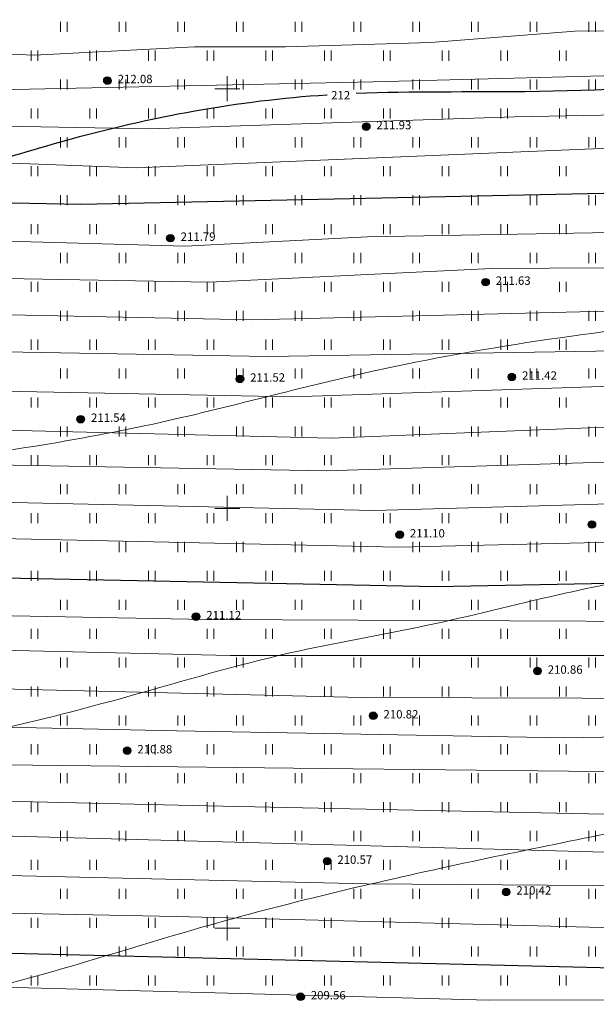
# Model space of a CAD drawing. Units: millimetres. Extents: x -1326 to 11684, y -2469 to 94.
# Drawn here: x 10863 to 10898, y -1831 to -1772 of the extents above; entities that cross this region are included whole.
import ezdxf

# ---------------------------------------------------------------- set-up
doc = ezdxf.new("R2010")
doc.units = ezdxf.units.MM
doc.linetypes.add('g5_366', pattern=[0.85, 0.1, -0.75])
for name, color, linetype, lineweight in [('01_рельеф', 35, 'Continuous', 20), ('02_Горизонтали', 30, 'Continuous', 18), ('03_сетка', 96, 'Continuous', 13), ('13_горизонтали проектные', 10, 'Continuous', 30)]:
    doc.layers.add(name, color=color, linetype=linetype, lineweight=lineweight)
doc.layers.add('08_Отметки высоты поверхности', color=7, linetype='Continuous')
doc.layers.add('11_Растительность', color=7, linetype='Continuous')
doc.styles.add('D-431', font='simplex.shx', dxfattribs={"width": 0.8, "oblique": 15, "height": 0.9})
doc.styles.add('СПДС', font='isocpeur.ttf')

# ---------------------------------------------------------------- blocks, each defined once
blk = doc.blocks.new('A$C4E966AD1')
at = {"layer": '03_сетка', "color": 96, "lineweight": 15, "ltscale": 100}
for p, q in [((225.75, 551.505), (225.75, 550.005)), ((225, 550.752), (226.5, 550.752)), ((225.75, 526.505), (225.75, 525.005)), ((225, 525.752), (226.5, 525.752)), ((225.75, 501.505), (225.75, 500.005)), ((225, 500.752), (226.5, 500.752))]:
    blk.add_line(p, q, dxfattribs=at)
blk = doc.blocks.new('g5_401')
at = {"color": 253, "lineweight": 20}
for points in [[(-0.2, 0), (-0.2, 0.6)], [(0.2, 0), (0.2, 0.6)]]:
    blk.add_lwpolyline(points, dxfattribs=at)
blk = doc.blocks.new('A$C1CFE5352')
at = {"layer": '11_Растительность', "color": 7, "linetype": 'Continuous', "lineweight": 20}
for p in [(239.436, 558.39), (242.936, 558.39), (246.436, 558.39), (249.936, 558.39), (253.436, 558.39), (256.936, 558.39), (260.436, 558.39), (263.936, 558.39), (267.436, 558.39), (270.936, 558.39), (237.686, 556.669), (241.186, 556.669), (244.686, 556.669), (248.186, 556.669), (251.686, 556.669), (255.186, 556.669), (258.686, 556.669), (262.186, 556.669), (265.686, 556.669), (269.186, 556.669), (239.436, 554.947), (242.936, 554.947), (246.436, 554.947), (249.936, 554.947), (253.436, 554.947), (256.936, 554.947), (260.436, 554.947), (263.936, 554.947), (267.436, 554.947), (270.936, 554.947), (237.686, 553.225), (237.686, 553.225), (241.186, 553.225), (241.186, 553.225), (244.686, 553.225), (244.686, 553.225), (248.186, 553.225), (248.186, 553.225), (251.686, 553.225), (251.686, 553.225), (255.186, 553.225), (255.186, 553.225), (258.686, 553.225), (258.686, 553.225), (262.186, 553.225), (262.186, 553.225), (265.686, 553.225), (265.686, 553.225), (269.186, 553.225), (269.186, 553.225), (239.436, 551.504), (242.936, 551.504), (246.436, 551.504), (249.936, 551.504), (253.436, 551.504), (256.936, 551.504), (260.436, 551.504), (263.936, 551.504), (267.436, 551.504), (270.936, 551.504), (237.686, 549.782), (241.186, 549.782), (244.686, 549.782), (248.186, 549.782), (251.686, 549.782), (255.186, 549.782), (258.686, 549.782), (262.186, 549.782), (265.686, 549.782), (269.186, 549.782), (239.436, 548.06), (242.936, 548.06), (246.436, 548.06), (249.936, 548.06), (253.436, 548.06), (256.936, 548.06), (260.436, 548.06), (263.936, 548.06), (267.436, 548.06), (270.936, 548.06), (237.686, 546.338), (241.186, 546.338), (244.686, 546.338), (248.186, 546.338), (251.686, 546.338), (255.186, 546.338), (258.686, 546.338), (262.186, 546.338), (265.686, 546.338), (269.186, 546.338), (239.436, 544.617), (242.936, 544.617), (246.436, 544.617), (249.936, 544.617), (253.436, 544.617), (256.936, 544.617), (260.436, 544.617), (263.936, 544.617), (267.436, 544.617), (270.936, 544.617), (237.686, 542.895), (241.186, 542.895), (244.686, 542.895), (248.186, 542.895), (251.686, 542.895), (255.186, 542.895), (258.686, 542.895), (262.186, 542.895), (265.686, 542.895), (269.186, 542.895), (239.436, 541.173), (242.936, 541.173), (246.436, 541.173), (249.936, 541.173), (253.436, 541.173), (256.936, 541.173), (260.436, 541.173), (263.936, 541.173), (267.436, 541.173), (270.936, 541.173), (237.686, 539.452), (241.186, 539.452), (244.686, 539.452), (248.186, 539.452), (251.686, 539.452), (255.186, 539.452), (258.686, 539.452), (262.186, 539.452), (265.686, 539.452), (269.186, 539.452), (239.436, 537.73), (242.936, 537.73), (246.436, 537.73), (249.936, 537.73), (253.436, 537.73), (256.936, 537.73), (260.436, 537.73), (263.936, 537.73), (267.436, 537.73), (270.936, 537.73), (237.686, 536.008), (241.186, 536.008), (244.686, 536.008), (248.186, 536.008), (251.686, 536.008), (255.186, 536.008), (258.686, 536.008), (262.186, 536.008), (265.686, 536.008), (269.186, 536.008), (239.436, 534.286), (242.936, 534.286), (246.436, 534.286), (249.936, 534.286), (253.436, 534.286), (256.936, 534.286), (260.436, 534.286), (263.936, 534.286), (267.436, 534.286), (270.936, 534.286), (237.686, 532.565), (241.186, 532.565), (244.686, 532.565), (248.186, 532.565), (251.686, 532.565), (255.186, 532.565), (258.686, 532.565), (262.186, 532.565), (265.686, 532.565), (269.186, 532.565), (239.436, 530.843), (242.936, 530.843), (246.436, 530.843), (249.936, 530.843), (253.436, 530.843), (256.936, 530.843), (260.436, 530.843), (263.936, 530.843), (267.436, 530.843), (270.936, 530.843), (237.686, 529.121), (241.186, 529.121), (244.686, 529.121), (248.186, 529.121), (251.686, 529.121), (255.186, 529.121), (258.686, 529.121), (262.186, 529.121), (265.686, 529.121), (269.186, 529.121), (239.436, 527.399), (242.936, 527.399), (246.436, 527.399), (249.936, 527.399), (253.436, 527.399), (256.936, 527.399), (260.436, 527.399), (263.936, 527.399), (267.436, 527.399), (270.936, 527.399), (237.686, 525.678), (241.186, 525.678), (244.686, 525.678), (248.186, 525.678), (251.686, 525.678), (255.186, 525.678), (258.686, 525.678), (262.186, 525.678), (265.686, 525.678), (269.186, 525.678), (239.436, 523.956), (242.936, 523.956), (246.436, 523.956), (249.936, 523.956), (253.436, 523.956), (256.936, 523.956), (260.436, 523.956), (263.936, 523.956), (267.436, 523.956), (270.936, 523.956), (237.686, 522.234), (241.186, 522.234), (244.686, 522.234), (248.186, 522.234), (251.686, 522.234), (255.186, 522.234), (258.686, 522.234), (262.186, 522.234), (265.686, 522.234), (269.186, 522.234), (239.436, 520.513), (242.936, 520.513), (246.436, 520.513), (249.936, 520.513), (253.436, 520.513), (256.936, 520.513), (260.436, 520.513), (263.936, 520.513), (267.436, 520.513), (270.936, 520.513), (237.686, 518.791), (241.186, 518.791), (244.686, 518.791), (248.186, 518.791), (251.686, 518.791), (255.186, 518.791), (258.686, 518.791), (262.186, 518.791), (265.686, 518.791), (269.186, 518.791), (239.436, 517.069), (242.936, 517.069), (246.436, 517.069), (249.936, 517.069), (253.436, 517.069), (256.936, 517.069), (260.436, 517.069), (263.936, 517.069), (267.436, 517.069), (270.936, 517.069), (237.686, 515.347), (241.186, 515.347), (244.686, 515.347), (248.186, 515.347), (251.686, 515.347), (255.186, 515.347), (258.686, 515.347), (262.186, 515.347), (265.686, 515.347), (269.186, 515.347), (239.436, 513.626), (242.936, 513.626), (246.436, 513.626), (249.936, 513.626), (253.436, 513.626), (256.936, 513.626), (260.436, 513.626), (263.936, 513.626), (267.436, 513.626), (270.936, 513.626), (237.686, 511.904), (241.186, 511.904), (244.686, 511.904), (248.186, 511.904), (251.686, 511.904), (255.186, 511.904), (258.686, 511.904), (262.186, 511.904), (265.686, 511.904), (269.186, 511.904), (239.436, 510.182), (242.936, 510.182), (246.436, 510.182), (249.936, 510.182), (253.436, 510.182), (256.936, 510.182), (260.436, 510.182), (263.936, 510.182), (267.436, 510.182), (270.936, 510.182), (237.686, 508.461), (241.186, 508.461), (244.686, 508.461), (248.186, 508.461), (251.686, 508.461), (255.186, 508.461), (258.686, 508.461), (262.186, 508.461), (265.686, 508.461), (269.186, 508.461), (239.436, 506.739), (242.936, 506.739), (246.436, 506.739), (249.936, 506.739), (253.436, 506.739), (256.936, 506.739), (260.436, 506.739), (263.936, 506.739), (267.436, 506.739), (270.936, 506.739), (237.686, 505.017), (241.186, 505.017), (244.686, 505.017), (248.186, 505.017), (251.686, 505.017), (255.186, 505.017), (258.686, 505.017), (262.186, 505.017), (265.686, 505.017), (269.186, 505.017), (239.436, 503.295), (242.936, 503.295), (246.436, 503.295), (249.936, 503.295), (253.436, 503.295), (256.936, 503.295), (260.436, 503.295), (263.936, 503.295), (267.436, 503.295), (270.936, 503.295), (237.686, 501.574), (241.186, 501.574), (244.686, 501.574), (248.186, 501.574), (251.686, 501.574), (255.186, 501.574), (258.686, 501.574), (262.186, 501.574), (265.686, 501.574), (269.186, 501.574)]:
    blk.add_blockref('g5_401', p, dxfattribs=at)
blk = doc.blocks.new('g5_330')
at = {"color": 0}
blk.add_circle((0, 0), 0.15, dxfattribs=at)
for points in [[(-0.15, 0), (-0.147, -0.029), (-0.147, 0.029)], [(-0.147, 0.029), (-0.139, -0.057), (-0.139, 0.057)], [(-0.147, -0.029), (-0.147, 0.029), (-0.139, -0.057)], [(-0.139, 0.057), (-0.125, -0.083), (-0.125, 0.083)], [(-0.139, -0.057), (-0.139, 0.057), (-0.125, -0.083)], [(-0.125, 0.083), (-0.106, -0.106), (-0.106, 0.106)], [(-0.125, -0.083), (-0.125, 0.083), (-0.106, -0.106)], [(-0.106, 0.106), (-0.083, -0.125), (-0.083, 0.125)], [(-0.106, -0.106), (-0.106, 0.106), (-0.083, -0.125)], [(-0.083, 0.125), (-0.057, -0.139), (-0.057, 0.139)], [(-0.083, -0.125), (-0.083, 0.125), (-0.057, -0.139)], [(-0.057, 0.139), (-0.029, -0.147), (-0.029, 0.147)], [(-0.057, -0.139), (-0.057, 0.139), (-0.029, -0.147)], [(-0.029, 0.147), (0, -0.15), (0, 0.15)], [(-0.029, -0.147), (-0.029, 0.147), (0, -0.15)], [(0, -0.15), (0, 0.15), (0.029, -0.147)], [(0, 0.15), (0.029, -0.147), (0.029, 0.147)], [(0.029, -0.147), (0.029, 0.147), (0.057, -0.139)], [(0.029, 0.147), (0.057, -0.139), (0.057, 0.139)], [(0.057, -0.139), (0.057, 0.139), (0.083, -0.125)], [(0.057, 0.139), (0.083, -0.125), (0.083, 0.125)], [(0.083, -0.125), (0.083, 0.125), (0.106, -0.106)], [(0.083, 0.125), (0.106, -0.106), (0.106, 0.106)], [(0.106, -0.106), (0.106, 0.106), (0.125, -0.083)], [(0.106, 0.106), (0.125, -0.083), (0.125, 0.083)], [(0.125, -0.083), (0.125, 0.083), (0.139, -0.057)], [(0.125, 0.083), (0.139, -0.057), (0.139, 0.057)], [(0.139, -0.057), (0.139, 0.057), (0.147, -0.029)], [(0.139, 0.057), (0.147, -0.029), (0.147, 0.029)], [(0.147, -0.029), (0.147, 0.029), (0.15, 0)]]:
    blk.add_solid(points, dxfattribs=at)

msp = doc.modelspace()

# ---------------------------------------------------------------- linework, layer by layer
at = {"layer": '02_Горизонтали', "ltscale": 100}
for points, knots in [([(10626.401, -1760.441), (10626.471, -1760.465), (10629.739, -1761.59), (10630.426, -1763.207), (10635.531, -1764.216), (10641.073, -1763.332), (10648.846, -1762.952), (10658.077, -1761.526), (10668.125, -1761.728), (10678.068, -1762.534), (10688.139, -1763.243), (10697.819, -1763.359), (10707.893, -1763.362), (10716.731, -1762.443), (10724.589, -1763.607), (10732.129, -1765.426), (10739.284, -1767.645), (10747.105, -1769.276), (10754.677, -1769.636), (10762.777, -1769.762), (10772.462, -1771.367), (10782.695, -1772.252), (10792.255, -1774.397), (10800.091, -1775.133), (10809.202, -1773.629), (10819.9, -1772.834), (10831.999, -1770.249), (10845.187, -1769.124), (10858.524, -1766.565), (10869.423, -1763.426), (10878.804, -1763.118), (10888.694, -1763.603), (10899.394, -1762.211), (10909.618, -1762.345), (10918.21, -1760.016), (10926.945, -1759.044), (10937.354, -1760.245), (10948.494, -1760.678), (10961.169, -1760.995), (10972.804, -1761.128), (10983.908, -1763.651), (10994.445, -1766.595), (11005.878, -1768.48), (11015.609, -1765.367), (11025.415, -1764.738), (11034.529, -1763.673), (11044.549, -1764.258), (11053.293, -1765.202), (11061.661, -1768.326), (11071.135, -1771.578), (11083.051, -1773.351), (11094.736, -1776.292), (11106.36, -1775.01), (11116.861, -1774.069), (11125.445, -1773.479), (11132.341, -1773.076), (11135.732, -1767.315), (11138.101, -1760.453), (11140.614, -1751.367), (11146.82, -1744.535), (11151.365, -1736.371), (11156.577, -1728.86), (11161.275, -1721.505), (11167.153, -1716.55), (11172.548, -1714.937), (11175.74, -1713.551), (11177.031, -1712.982)], [2.858504, 2.858504, 2.858504, 2.858504, 2.99072, 9.044007, 11.306926, 17.44576, 26.125423, 34.507029, 45.448942, 56.139755, 64.460651, 75.722482, 85.170314, 94.691584, 102.233972, 108.847929, 117.965801, 124.697057, 132.746021, 140.658571, 148.970019, 162.149237, 171.412803, 178.358987, 185.574639, 198.991532, 210.532567, 222.604699, 238.638342, 251.266239, 256.377754, 266.716449, 280.922218, 288.664374, 297.211026, 307.485255, 314.799576, 328.568731, 340.918684, 352.872709, 363.35027, 374.892503, 385.893998, 397.345678, 404.923917, 415.362983, 424.791313, 435.005547, 441.539956, 451.512645, 464.980545, 477.677425, 487.217245, 499.817704, 509.118477, 513.71477, 519.185952, 527.290552, 536.203872, 546.798825, 554.448046, 564.212732, 574.226832, 580.53698, 586.720763, 590.947108, 590.947108, 590.947108, 590.947108]), ([(10626.401, -1784.131), (10626.602, -1784.102), (10628.701, -1783.787), (10630.155, -1783.021), (10634.025, -1782.67), (10639.315, -1784.373), (10645.622, -1789.014), (10654.33, -1792.484), (10661.697, -1796.725), (10669.807, -1798.373), (10676.801, -1796.76), (10686.607, -1794.376), (10699.313, -1793.897), (10716.14, -1792.655), (10733.237, -1795.764), (10748.812, -1796.02), (10761.717, -1799.478), (10772.039, -1799.32), (10782.547, -1801.932), (10793.711, -1803.359), (10806.604, -1805.442), (10818.635, -1804.547), (10830.251, -1801.815), (10842.114, -1800.843), (10856.01, -1798.878), (10870.229, -1796.925), (10886.601, -1792.285), (10903.722, -1790.063), (10922.496, -1788.53), (10939.726, -1788.702), (10956.622, -1788.177), (10972.764, -1788.56), (10987.86, -1791.519), (11004.771, -1792.728), (11021.557, -1793.519), (11034.204, -1792.473), (11041.981, -1793.904), (11048.409, -1796.876), (11061.517, -1800.815), (11077.126, -1809.473), (11092.621, -1819.681), (11103.607, -1823.624), (11108.875, -1827.093), (11111.148, -1826.903), (11113.912, -1825.968), (11116.644, -1824.117), (11118.471, -1821.84), (11119.46, -1818.284), (11124.721, -1818.002), (11130.314, -1812.933), (11138.936, -1808.416), (11146.896, -1802.142), (11156.698, -1793.787), (11166.544, -1784.928), (11173.9, -1774.235), (11180.106, -1768.082), (11185.643, -1764.877), (11190.738, -1758.8), (11195.779, -1752.999), (11199.854, -1745.396), (11206.322, -1740.482), (11211.599, -1733.229), (11216.321, -1726.643), (11220.561, -1721.955), (11225.099, -1719.177), (11231.844, -1718.777), (11240.585, -1717.493), (11249.942, -1717.201), (11258.829, -1715.753), (11267.152, -1714.127), (11276.398, -1714.466), (11285.909, -1712.948), (11292.383, -1713.244), (11295.511, -1713.142)], [4.65906, 4.65906, 4.65906, 4.65906, 5.043048, 8.804911, 11.921178, 15.660698, 25.47239, 35.006761, 43.722683, 50.874508, 59.179884, 64.943504, 81.186656, 97.110845, 115.398209, 133.005635, 143.615797, 155.207419, 163.664967, 175.96865, 188.985119, 202.726975, 211.793655, 224.754846, 238.343862, 253.926784, 267.732703, 289.290267, 305.57308, 324.226559, 340.928331, 356.318141, 372.520238, 386.953179, 407.114777, 423.01426, 424.583957, 430.780149, 444.080844, 465.596729, 484.005983, 499.493228, 500.592228, 502.56676, 505.937334, 509.404044, 512.253275, 514.644499, 519.633259, 525.381901, 537.259001, 548.567872, 555.719235, 575.941623, 587.97951, 594.508334, 602.004992, 606.897494, 618.138845, 625.091188, 632.387422, 642.094113, 651.848698, 656.726927, 660.982824, 667.404664, 676.566312, 687.641847, 695.361742, 703.581621, 712.987748, 722.96058, 732.351724, 732.351724, 732.351724, 732.351724]), ([(10626.401, -1798.846), (10626.485, -1798.878), (10627.858, -1799.419), (10629.02, -1800.558), (10633.63, -1800.986), (10638.596, -1803.826), (10644.312, -1806.823), (10650.976, -1808.132), (10656.85, -1811.262), (10663.092, -1813.322), (10669.772, -1814.866), (10676.651, -1813.455), (10685.13, -1810.828), (10693.665, -1808.483), (10702.546, -1807.711), (10710.859, -1806.165), (10720.63, -1808.691), (10733.394, -1809.505), (10743.504, -1814.502), (10755.331, -1816.432), (10764.161, -1816.425), (10773.693, -1815.196), (10782.241, -1815.776), (10791.125, -1817.638), (10801.303, -1816.718), (10810.874, -1817.613), (10820.935, -1816.315), (10830.067, -1816.341), (10838.044, -1815.451), (10846.014, -1815.825), (10853.274, -1816.345), (10861.809, -1814.695), (10869.929, -1812.604), (10878.774, -1809.943), (10887.391, -1808.516), (10897.08, -1806.01), (10907.416, -1804.204), (10918.203, -1803.928), (10927.982, -1802.345), (10938.924, -1802.461), (10952.04, -1803.952), (10967.802, -1805.102), (10985.163, -1807.028), (11002.554, -1806.962), (11017.28, -1808.607), (11028.545, -1808.417), (11036.77, -1810.132), (11045.11, -1811.522), (11056.071, -1814.648), (11067.245, -1820.003), (11078.167, -1825.255), (11088.919, -1829.059), (11098.949, -1831.426), (11107.811, -1834.165), (11116.392, -1833.726), (11124.53, -1831.181), (11133.68, -1828.736), (11141.627, -1822.093), (11151.718, -1818.253), (11160.589, -1812.474), (11165.338, -1804.494), (11173.329, -1796.282), (11182.805, -1786.47), (11195.73, -1777.086), (11208.416, -1768.797), (11216.227, -1756.752), (11224.452, -1749.377), (11231.46, -1742.366), (11237.514, -1737.362), (11244.328, -1733.687), (11250.328, -1731.997), (11255.264, -1729.224), (11262.164, -1728.985), (11271.316, -1728.057), (11281.843, -1726.867), (11290.098, -1725.636), (11294.14, -1725.372), (11295.511, -1725.285)], [1.827433, 1.827433, 1.827433, 1.827433, 1.99039, 4.549801, 9.123477, 13.808223, 22.149407, 28.134926, 34.030021, 41.954063, 47.889439, 54.275182, 62.628292, 74.676781, 80.618117, 89.406896, 99.668587, 110.412295, 127.570864, 132.678542, 146.273522, 153.874674, 161.454503, 171.86125, 180.913883, 191.899418, 200.569143, 211.227703, 219.278111, 224.568732, 235.15857, 240.934979, 250.539266, 260.339784, 268.598073, 276.701059, 290.365499, 299.948145, 309.018796, 320.013719, 332.630955, 348.623372, 367.420587, 384.987853, 400.699126, 411.850509, 418.603629, 425.831649, 437.231927, 452.632964, 462.925321, 473.589458, 486.738296, 493.907856, 501.204652, 512.036934, 519.543028, 529.278692, 542.42399, 551.917754, 560.243424, 569.855492, 586.250144, 601.025955, 617.816311, 630.999552, 643.457994, 650.837439, 660.762258, 666.895886, 673.890896, 679.450006, 683.492323, 694.316242, 707.193698, 715.223642, 719.343227, 719.343227, 719.343227, 719.343227]), ([(10642.933, -1824.131), (10645.352, -1824.457), (10660.152, -1825.462), (10666.731, -1827.395), (10682.523, -1828.455), (10693.081, -1824.865), (10701.338, -1821.186), (10708.371, -1819.858), (10716.66, -1822.563), (10727.468, -1826.717), (10739.415, -1830.972), (10754.224, -1833.498), (10768.532, -1831.587), (10782.994, -1830.456), (10794.984, -1830.363), (10805.956, -1828.759), (10814.752, -1829.18), (10823.826, -1830.463), (10830.426, -1829.797), (10839.021, -1831.749), (10846.802, -1832.336), (10855.728, -1831.313), (10864.244, -1829.401), (10875.106, -1825.879), (10888.458, -1822.705), (10903.297, -1819.785), (10916.14, -1817.164), (10931.44, -1816.181), (10948.476, -1817.812), (10967.862, -1820.383), (10986.661, -1821.531), (11005.217, -1822.281), (11021.9, -1823.706), (11038.745, -1825.779), (11054.88, -1830.239), (11071.711, -1835.898), (11086.149, -1840.049), (11098.721, -1843.313), (11109.903, -1844.307), (11118.757, -1844.838), (11125.899, -1845.443), (11133.455, -1841.694), (11145.922, -1838.155), (11156.459, -1830.325), (11166.545, -1827.651), (11170.814, -1822.491), (11175.522, -1816.078), (11179.949, -1807.207), (11187.405, -1799.028), (11195.688, -1790.683), (11207.745, -1783.354), (11219.568, -1773.565), (11230.739, -1765.162), (11241.931, -1755.681), (11252.699, -1751.984), (11265.003, -1747.837), (11275.503, -1746.992), (11285.855, -1744.616), (11292.024, -1743.135), (11294.801, -1742.715), (11295.511, -1742.605)], [4.568648, 4.568648, 4.568648, 4.568648, 11.867386, 25.926428, 39.669744, 54.081229, 59.776635, 66.788541, 74.908028, 85.365475, 101.751805, 112.807577, 130.063677, 144.665438, 156.396265, 165.968876, 177.848514, 182.641496, 193.449947, 197.387589, 209.00826, 216.644174, 224.27012, 235.153209, 250.88005, 265.395685, 280.549635, 290.133843, 311.27416, 331.716466, 348.826648, 367.739021, 387.42866, 399.052194, 418.59445, 437.478944, 452.34581, 463.665746, 476.382829, 485.844684, 490.481926, 497.490904, 510.443209, 529.322215, 536.346801, 540.561227, 548.954186, 560.374693, 569.985102, 582.01222, 595.507141, 612.076444, 628.001777, 637.52268, 655.798774, 661.486864, 676.472942, 687.095753, 693.351966, 695.5037, 695.5037, 695.5037, 695.5037]), ([(10626.401, -1840.568), (10627.757, -1841.487), (10631.308, -1843.722), (10634.503, -1845.367), (10639.422, -1848.452), (10643.649, -1849.028), (10647.774, -1850.319), (10648.704, -1848.16), (10651.78, -1848.381), (10655.392, -1849.829), (10662.146, -1850.923), (10671.164, -1854.742), (10684.689, -1857.06), (10701.997, -1856.935), (10721.989, -1857.902), (10742.814, -1858.818), (10762.338, -1857.885), (10778.954, -1858.529), (10794.641, -1857.315), (10808.01, -1859.787), (10820.156, -1863.991), (10830.419, -1863.389), (10841.012, -1862.901), (10848.874, -1863.366), (10855.078, -1861.113), (10859.968, -1861.202), (10865.174, -1860.681), (10871.421, -1857.927), (10876.612, -1852.915), (10883.814, -1848.567), (10892.442, -1848.52), (10902.277, -1847.933), (10915.428, -1846.834), (10926.872, -1846.322), (10935.563, -1846.364), (10938.972, -1844.455), (10941.428, -1844.415), (10943.763, -1845.044), (10948.47, -1846.767), (10956.122, -1846.658), (10966.128, -1845.694), (10975.489, -1845.319), (10985.17, -1846.411), (10993.604, -1846.472), (11001.01, -1849.186), (11008.799, -1852.247), (11016.717, -1854.436), (11028.708, -1853.878), (11038.241, -1853.592), (11050.4, -1855.419), (11062.451, -1858.91), (11077.273, -1863.857), (11089.743, -1869.617), (11099.456, -1873.251), (11109.134, -1874.424), (11118.899, -1874.113), (11128.51, -1874.458), (11135.55, -1871.466), (11143.87, -1869.616), (11152.533, -1866.099), (11163.228, -1861.07), (11174.029, -1857.174), (11184.78, -1851.987), (11191.119, -1844.341), (11196.997, -1836.933), (11202.884, -1827.75), (11209.286, -1818.512), (11217.569, -1810.112), (11223.844, -1802.686), (11233.696, -1798.558), (11242.41, -1794.445), (11253.506, -1787.072), (11267.165, -1784.877), (11280.69, -1784.188), (11289.736, -1783.189), (11294.258, -1782.244), (11295.511, -1781.979)], [9.031852, 9.031852, 9.031852, 9.031852, 12.131067, 17.03573, 22.61394, 27.929237, 31.453477, 32.312994, 34.236394, 39.193049, 44.833849, 54.259194, 68.594432, 85.516654, 106.178923, 128.629952, 148.012451, 164.754179, 178.498749, 195.007208, 205.161105, 216.719082, 225.321074, 237.223452, 239.720697, 244.952559, 251.719368, 255.253498, 265.189962, 273.288334, 279.585406, 290.610089, 303.046543, 319.00231, 325.376602, 328.456763, 330.398602, 332.567272, 335.690545, 345.382974, 354.964099, 366.049876, 373.316991, 384.222951, 391.038199, 396.776496, 409.433059, 415.153067, 432.698682, 437.916832, 451.974737, 470.259345, 484.727748, 493.196812, 501.226213, 513.733043, 522.674511, 529.556194, 536.365732, 548.231074, 557.481268, 571.795071, 582.829062, 592.606209, 601.152334, 611.26955, 625.311413, 634.684837, 646.797516, 653.72097, 666.3535, 675.815632, 693.316426, 706.679842, 716.688059, 720.530734, 720.530734, 720.530734, 720.530734]), ([(10626.401, -1864.391), (10627.618, -1865.085), (10631.421, -1867.589), (10639.066, -1873.945), (10648.83, -1882.731), (10658.1, -1889.658), (10663.82, -1894.277), (10666.694, -1895.602), (10669.788, -1896.034), (10670.033, -1892.028), (10668.603, -1889.159), (10669.989, -1885.402), (10673.891, -1884.612), (10679.466, -1886.078), (10692.888, -1883.507), (10708.05, -1887.379), (10726.095, -1885.173), (10741.369, -1884.957), (10759.499, -1886.36), (10777.534, -1885.751), (10796.217, -1886.29), (10812.52, -1886.663), (10824.95, -1887.965), (10833.737, -1889.214), (10842.221, -1886.508), (10850.286, -1882.446), (10857.632, -1877.567), (10861.652, -1872.647), (10866.865, -1871.045), (10871.033, -1869.349), (10874.777, -1864.197), (10880.64, -1862.063), (10888.18, -1860.662), (10894.617, -1860.596), (10901.174, -1861.058), (10906.654, -1862.989), (10911.276, -1866.704), (10918.156, -1867.063), (10924.265, -1864.844), (10931.321, -1860.764), (10938.367, -1861.117), (10944.226, -1860.209), (10949.631, -1862.098), (10956.575, -1864.295), (10966.986, -1866.926), (10976.673, -1864.675), (10986.155, -1865.342), (10994.816, -1866.202), (11002.3, -1867.06), (11008.29, -1868.791), (11012.791, -1870.64), (11018.529, -1873.13), (11024.45, -1875.693), (11029.495, -1878.739), (11035.184, -1880.173), (11042.836, -1880.21), (11051.437, -1881.734), (11065.453, -1883.955), (11081.125, -1892.292), (11097.193, -1895.798), (11107.33, -1900.088), (11113.552, -1899.143), (11122.449, -1899.483), (11134.886, -1898.085), (11150.303, -1896.859), (11164.182, -1896.27), (11176.148, -1894.779), (11185.14, -1891.054), (11195.501, -1886.638), (11205.799, -1878.014), (11217.034, -1867.681), (11229.588, -1853.014), (11242.889, -1839.037), (11254.947, -1827.741), (11264.505, -1824.102), (11271.563, -1824.148), (11278.213, -1824.549), (11285.031, -1823.595), (11290.29, -1822.092), (11294.17, -1820.711), (11295.511, -1820.253)], [6.113929, 6.113929, 6.113929, 6.113929, 10.316784, 19.726588, 35.93533, 49.58937, 54.735498, 57.539287, 59.491523, 62.561128, 66.362709, 69.801912, 72.52014, 77.390536, 87.027695, 112.464529, 123.135307, 141.312273, 158.234867, 177.63156, 195.373376, 214.335161, 226.440808, 233.02574, 240.591391, 252.569941, 260.157124, 267.006245, 270.855586, 276.331794, 280.071721, 289.501519, 293.886791, 303.214761, 308.669891, 313.519248, 320.442462, 325.879289, 333.264549, 339.780856, 349.875899, 353.784086, 357.296372, 366.72701, 375.912777, 388.925481, 395.800743, 404.349308, 415.079875, 418.291236, 423.02383, 429.661297, 437.06412, 442.369764, 447.233707, 454.436528, 465.243093, 473.396864, 496.880304, 517.426108, 522.942054, 529.229368, 535.787045, 549.730791, 566.618777, 582.208474, 591.453705, 602.561316, 611.242061, 625.11803, 642.417885, 657.117998, 682.86938, 700.723222, 705.627804, 713.138404, 721.597438, 725.619443, 733.712678, 737.964611, 737.964611, 737.964611, 737.964611])]:
    msp.add_open_spline(points, degree=3, knots=knots, dxfattribs=at)
at = {"layer": '02_Горизонтали', "linetype": 'Continuous', "lineweight": 30, "ltscale": 100}
for points, knots in [([(10883.258, -1776.672), (10886.612, -1776.535), (10894.42, -1776.686), (10902.214, -1776.286), (10906.627, -1775.836)], [263.726018, 263.726018, 263.726018, 263.726018, 273.804968, 287.110028, 287.110028, 287.110028, 287.110028]), ([(10834.059, -1784.201), (10834.92, -1784.089), (10841.536, -1783.35), (10852.485, -1783.946), (10866.926, -1778.827), (10876.251, -1777.101), (10881.53, -1776.762), (10881.537, -1776.761)], [213.805181, 213.805181, 213.805181, 213.805181, 216.407739, 233.750035, 246.111752, 261.98002, 262.000436, 262.000436, 262.000436, 262.000436])]:
    msp.add_open_spline(points, degree=3, knots=knots, dxfattribs=at)
at = {"layer": '02_Горизонтали', "ltscale": 100, "start_tangent": (0.291833, 0.956469), "end_tangent": (0.999878, 0.015641)}
msp.add_spline([(10664.216, -1878.527), (10666.037, -1875.253), (10672.911, -1873.435), (10682.234, -1871.93), (10689.457, -1870.999), (10700.407, -1871.581), (10713.232, -1871.582), (10728.958, -1871.814), (10743.764, -1872.048), (10758.926, -1871.93), (10775.946, -1871.931), (10793.089, -1872.982), (10804.971, -1873.68), (10817.523, -1875.193), (10828.065, -1875.772), (10832.563, -1876.029), (10837.511, -1876.478), (10841.173, -1876.157), (10847.032, -1873.774), (10855.064, -1868.896), (10859.511, -1866.768), (10864.78, -1865.741), (10869.353, -1864.126), (10872.116, -1862.008), (10876.357, -1860.083), (10882.854, -1856.349), (10888.637, -1855.451), (10895.661, -1855.642), (10901.637, -1855.514), (10904.335, -1856.477), (10907.934, -1858.595), (10911.339, -1860.328), (10915.58, -1861.932), (10918.408, -1861.611), (10922.54, -1858.526), (10926.781, -1855.702), (10939.524, -1852.619), (10943.765, -1853.133), (10949.42, -1855.379), (10955.929, -1858.47), (10959.978, -1859.048), (10968.524, -1857.571), (10976.316, -1856.48), (10982.87, -1856.737), (10997.8, -1857.766), (11013.735, -1861.425), (11025.392, -1865.541), (11029.826, -1866.76), (11040.428, -1867.723), (11046.147, -1868.429), (11053.601, -1869.52), (11059.906, -1871), (11070.197, -1874.795), (11084.215, -1880.646), (11091.937, -1884.566), (11095.728, -1885.658), (11100.804, -1885.914), (11111.039, -1887.013), (11118.428, -1886.371), (11132.127, -1885.343), (11145.253, -1882.904), (11161.844, -1880.463), (11171.881, -1877.891), (11177.664, -1874.81), (11186.347, -1869.73), (11196.005, -1863.478), (11201.872, -1857.409), (11211.95, -1845.588), (11221.516, -1834.17), (11228.41, -1823.463), (11232.008, -1819.254), (11238.172, -1814.158), (11245.755, -1810.437), (11251.774, -1807.099), (11255.776, -1805.5), (11262.739, -1804.393), (11271.702, -1802.891), (11279.564, -1801.188), (11287.172, -1799.671), (11292.623, -1798.965), (11296.436, -1798.706)], degree=3, dxfattribs=at)
at = {"layer": '13_горизонтали проектные', "linetype": 'Continuous', "lineweight": 15, "ltscale": 100}
for points in [[(10828.685, -1773.842), (10854.591, -1774.029), (10864.104, -1774.399), (10873.628, -1773.901), (10879.064, -1773.901), (10887.722, -1773.653), (10896.309, -1772.974), (10912.39, -1772.79)], [(10760.82, -1783.748), (10765.011, -1784.183), (10770.693, -1780.313), (10773.688, -1779.082), (10775.802, -1779.698), (10777.957, -1779.892), (10779.492, -1779.569), (10781.437, -1779.871), (10783.016, -1779.569), (10784.183, -1779.698), (10788.715, -1778.919), (10791.544, -1779.189), (10795.923, -1778.415), (10800.032, -1778.144), (10804.113, -1777.753), (10808.996, -1777.521), (10816.33, -1776.977), (10827.404, -1775.912), (10859.105, -1776.528), (10884.281, -1775.983), (10908.671, -1775.361)], [(10757.937, -1785.303), (10762.301, -1785.18), (10766.484, -1786.49), (10768.088, -1784.087), (10772.442, -1781.231), (10774.968, -1781.354), (10776.792, -1781.906), (10779.113, -1781.244), (10781.911, -1781.41), (10783.486, -1781.493), (10786.553, -1781.051), (10790.92, -1781.148), (10794.898, -1780.706), (10799.008, -1780.662), (10810.287, -1779.316), (10817.226, -1778.762), (10824.277, -1778.318), (10833.227, -1778.098), (10870.927, -1778.8), (10892.707, -1778.069), (10921.607, -1777.529)], [(10761.751, -1786.754), (10766.2, -1787.946), (10767.885, -1788.684), (10769.995, -1785.555), (10772.344, -1783.063), (10774.226, -1782.996), (10776.06, -1783.49), (10778.306, -1783.223), (10780.057, -1783.531), (10783.582, -1783.555), (10787.273, -1782.929), (10789.646, -1783.259), (10795.492, -1782.6), (10798.36, -1782.567), (10801.293, -1782.237), (10806.924, -1781.809), (10813.989, -1781.493), (10824.074, -1780.281), (10834.465, -1780.44), (10852.154, -1780.443), (10870.145, -1781.12), (10898.347, -1779.942)], [(11129.486, -1783.407), (11078.147, -1784.416), (11070.402, -1786.622), (11075.446, -1780.567), (11042.753, -1788.433), (11012.544, -1796.121), (11012.405, -1799.96), (11008.977, -1798.658), (11003.006, -1797.722), (10973.819, -1794.508), (10963.993, -1793.426), (10913.37, -1793.633), (10879.449, -1794.764), (10836.812, -1793.929), (10820.655, -1793.613), (10788.302, -1795.513), (10777.344, -1794.877), (10776.072, -1801.503), (10769.658, -1799.888), (10753.281, -1803.959)], [(10761.497, -1789.779), (10766.651, -1791.479), (10768.93, -1792.451), (10770.539, -1792.839), (10770.972, -1791.334), (10771.932, -1788.412), (10772.985, -1787.133), (10774.007, -1786.922), (10782.517, -1787.36), (10785.755, -1787.11), (10789.774, -1787.239), (10792.601, -1786.954), (10799.971, -1786.437), (10804.858, -1786.334), (10811.989, -1785.971), (10823.425, -1784.676), (10830.164, -1784.779), (10856.775, -1785.33), (10873.067, -1785.787), (10883.951, -1785.232), (10925.286, -1784.488)], [(10754.817, -1805.908), (10771.083, -1802.131), (10777.405, -1803.591), (10778.784, -1797.124), (10787.936, -1797.443), (10788.943, -1797.088), (10797.041, -1797.314), (10825.869, -1795.851), (10881.769, -1797.223), (10910.082, -1796.086), (10933.876, -1795.937), (10963.015, -1796.043), (11004.34, -1800.053), (11010.669, -1801.302), (11013.985, -1802.431), (11014.116, -1798.581), (11068.5, -1785.006), (11063.297, -1791.157), (11071.137, -1788.887), (11132.5, -1788.113)], [(10936.079, -1786.862), (10891.348, -1787.108), (10874.516, -1787.93), (10847.992, -1787.445), (10822.353, -1786.915), (10795.998, -1789.107), (10791.38, -1788.948), (10789.336, -1789.458), (10783.783, -1789.016), (10782.591, -1789.356), (10773.657, -1788.877), (10772.045, -1795.198), (10770.183, -1794.627), (10766.932, -1793.63), (10761.974, -1791.249), (10761.239, -1794.734)], [(10755.023, -1798.707), (10765.818, -1795.985), (10766.708, -1795.291), (10767.288, -1796.158), (10773.377, -1797.284), (10774.591, -1790.581), (10782.555, -1791.42), (10783.397, -1791.032), (10785.856, -1791.161), (10789.121, -1791.355), (10793.878, -1791.161), (10796.823, -1791.161), (10799.93, -1790.611), (10803.781, -1790.773), (10807.114, -1790.029), (10811.872, -1790.062), (10825.826, -1789.127), (10877.078, -1790.167), (10903.113, -1789.53)], [(11111.853, -1792.78), (11064.331, -1793.229), (11056.427, -1795.543), (11061.139, -1789.711), (11036.621, -1795.617), (11023.776, -1798.895), (11015.942, -1801.289), (11015.438, -1804.772), (11012.06, -1803.606), (11004.92, -1802.449), (10981.573, -1800.052), (10962.296, -1798.301), (10933.18, -1798.355), (10899.347, -1798.609), (10881.479, -1799.161), (10845.269, -1798.511), (10820.959, -1798.162), (10798.077, -1799.358), (10780.226, -1799.374), (10778.847, -1805.85), (10772.501, -1804.363), (10746.428, -1810.158)], [(10749.584, -1802.347), (10764.966, -1798.829), (10768.37, -1797.862), (10774.785, -1799.488), (10776.031, -1792.828), (10781.458, -1793.196), (10782.795, -1793.038), (10789.248, -1793.485), (10791.302, -1793.152), (10794.742, -1793.346), (10798.322, -1792.819), (10811.108, -1792.231), (10825.81, -1791.077), (10846.509, -1791.789), (10878.024, -1792.353), (10904.892, -1791.912)], [(10750.46, -1811.526), (10773.738, -1806.31), (10780.18, -1807.937), (10781.498, -1801.359), (10792.738, -1801.613), (10800.174, -1801.536), (10820.61, -1800.127), (10884.337, -1801.52), (10913.822, -1800.694), (10932.684, -1800.565), (10962.381, -1800.519), (11007.803, -1805.098), (11012.244, -1805.905), (11013.439, -1805.629), (11017.114, -1807.323), (11019.691, -1805.944), (11020.648, -1805.906), (11021.139, -1804.633), (11022.02, -1802.222), (11022.65, -1802.075), (11054.423, -1794.003), (11049.465, -1799.987), (11057.185, -1797.787), (11138.119, -1796.881)], [(10911.341, -1803.122), (10885.768, -1803.709), (10843.802, -1802.796), (10821.352, -1802.273), (10800.986, -1803.479), (10792.322, -1803.833), (10782.788, -1803.372), (10781.6, -1810.161), (10775.084, -1808.428), (10724.784, -1818.672)], [(10700.23, -1828.39), (10762.228, -1816.169), (10778.024, -1813.055), (10784.423, -1814.58), (10785.689, -1807.9), (10795.734, -1807.932), (10811.41, -1807.352), (10820.673, -1807.009), (10874.351, -1808.031), (10901.458, -1808.133), (10936.291, -1807.622), (10961.3, -1807.675), (11005.531, -1811.393), (11009.875, -1811.717), (11011.388, -1812.349), (11014.216, -1812.589), (11021.273, -1814.843), (11031.7, -1812.567), (11036.169, -1811.192), (11045.808, -1810.11), (11062.273, -1811.055), (11078.757, -1810.973), (11146.605, -1810.128)], [(10744.33, -1822.181), (10779.367, -1815.168), (10785.761, -1816.676), (10787.133, -1810.153), (10810.548, -1809.459), (10837.27, -1809.272), (10875.758, -1810.161), (10916.796, -1810.157), (10960.348, -1809.65), (10994.47, -1812.625), (11014.795, -1815.031), (11020.371, -1817.315), (11024.828, -1817.254), (11029.207, -1815.633), (11047.647, -1813.412), (11081.61, -1815.494), (11133.433, -1814.871)], [(10747.667, -1823.652), (10780.741, -1817.33), (10787.168, -1818.879), (10788.504, -1812.292), (10807.082, -1811.829), (10818.908, -1811.225), (10852.138, -1811.923), (10883.607, -1812.664), (10916.432, -1812.759), (10944.381, -1812.154), (10960.277, -1812.202), (10985.635, -1814.241), (11008.871, -1815.812), (11018.759, -1819.588), (11025.165, -1819.752), (11036.727, -1818.048), (11047.091, -1817.116), (11050.257, -1816.838), (11096.621, -1819.533), (11124.98, -1819.535)], [(10761.536, -1823.548), (10782.163, -1819.568), (10788.532, -1821.015), (10789.835, -1814.369), (10807.904, -1814.122), (10825.828, -1813.597), (10847.449, -1814.122), (10872.576, -1814.647), (10895.628, -1815.066), (10927.009, -1814.537), (10960.053, -1814.593), (10981.901, -1816.241), (11004.216, -1817.734), (11009.013, -1818.128), (11012.02, -1819.315), (11014.934, -1821.524), (11019.768, -1821.654), (11026.406, -1823.048), (11051.742, -1820.247), (11080.795, -1821.75), (11112.244, -1823.478)], [(10744.798, -1829.022), (10783.593, -1821.818), (10789.817, -1823.027), (10791.184, -1816.474), (10804.73, -1816.251), (10820.845, -1815.599), (10853.63, -1816.581), (10881.254, -1816.893), (10895.933, -1817.058), (10913.187, -1817.078), (10927.662, -1817.078), (10959.604, -1816.776), (10990.11, -1819.24), (11008.557, -1820.35), (11010.129, -1821.813), (11011.618, -1824.146), (11016.551, -1823.705), (11024.79, -1825.669), (11028.643, -1826.073), (11039.931, -1825.029), (11054.788, -1823.737), (11096.735, -1826.081), (11135.385, -1828.156)], [(10754.108, -1829.54), (10784.959, -1823.969), (10791.282, -1825.321), (10792.625, -1818.723), (10810.734, -1818.331), (10818.948, -1817.779), (10841.456, -1818.377), (10874.392, -1819.117), (10899.028, -1819.631)], [(10737.993, -1835.776), (10786.293, -1826.068), (10792.706, -1827.552), (10794.123, -1821.061), (10818.546, -1820.194), (10839.037, -1820.338), (10859.091, -1820.837), (10899.575, -1821.93), (10958.493, -1821.441), (11007.012, -1824.316), (11005.406, -1828.111), (11009.775, -1828.027), (11033.398, -1832.465), (11040.526, -1831.741), (11042.017, -1831.802), (11051.512, -1830.494), (11054.036, -1830.797), (11058.602, -1830.338), (11134.692, -1834.585)], [(11110.283, -1836.595), (11062.608, -1833.717), (11059.961, -1833.615), (11055.953, -1834.356), (11052.984, -1833.763), (11043.69, -1835.358), (11041.686, -1835.098), (11035.3, -1835.692), (11006.4, -1830.18), (11001.956, -1830.314), (11003.785, -1826.38), (10993.659, -1826.305), (10982.843, -1825.419), (10958.18, -1823.83), (10931.798, -1823.888), (10908.139, -1823.95), (10883.899, -1823.777), (10846.208, -1822.895), (10813.153, -1822.663), (10795.449, -1823.13), (10794.061, -1829.673), (10787.679, -1828.249), (10770.887, -1831.434), (10732.933, -1839.39)], [(10720.515, -1844.572), (10774.147, -1833.092), (10788.99, -1830.312), (10795.516, -1831.952), (10796.882, -1825.367), (10806.701, -1825.157), (10821.347, -1824.69), (10843.661, -1825.148), (10872.536, -1825.711), (10901.769, -1826.473)], [(10733.529, -1847.185), (10791.748, -1834.653), (10798.433, -1836.52), (10799.634, -1829.661), (10817.252, -1828.937), (10855.569, -1829.737), (10891.172, -1830.695), (10957.304, -1830.645), (10993.075, -1833.229), (10991.883, -1836.744), (11006.93, -1837.071), (11011.503, -1839.583), (11042.27, -1845.318), (11048.297, -1844.358), (11050.69, -1844.909), (11059.889, -1843.722), (11063.038, -1844.324), (11067.855, -1843.537), (11159.572, -1849.127)]]:
    msp.add_lwpolyline(points, dxfattribs=at)
at = {"layer": '13_горизонтали проектные', "linetype": 'Continuous', "lineweight": 30, "ltscale": 100}
for points in [[(10759.653, -1788.13), (10763.969, -1788.685), (10769.292, -1790.887), (10771.04, -1786.534), (10772.546, -1785.302), (10773.488, -1784.971), (10775.911, -1785.324), (10777.35, -1785.097), (10779.581, -1785.378), (10781.127, -1785.22), (10783.089, -1785.576), (10785.923, -1784.804), (10789.47, -1785.121), (10793.458, -1784.733), (10801.162, -1784.417), (10816.236, -1783.151), (10824.003, -1782.441), (10866.864, -1783.287), (10916.876, -1782.228)], [(10700.582, -1825.644), (10776.624, -1810.851), (10783.012, -1812.372), (10784.325, -1805.771), (10793.42, -1805.851), (10794.325, -1805.665), (10802.449, -1805.341), (10814.945, -1805.066), (10817.697, -1804.641), (10888.042, -1806.062), (10937.427, -1805.111), (10961.2, -1805.043), (11009.686, -1809.556), (11010.951, -1810.01), (11012.676, -1810.226), (11014.032, -1810.241), (11020.436, -1812.519), (11030.455, -1809.689), (11031.22, -1809.765), (11032.572, -1808.619), (11035.483, -1808.912), (11043.38, -1806.592), (11143.791, -1805.735)], [(10692.25, -1853.176), (10782.355, -1834.029), (10790.479, -1832.656), (10796.849, -1834.038), (10798.212, -1827.442), (10816.072, -1826.905), (10836.564, -1827.272), (10903.538, -1828.897), (10955.491, -1828.17), (10997.094, -1830.658), (10995.025, -1834.738), (11006.14, -1834.412), (11009.448, -1836.309), (11039.529, -1842.334), (11046.515, -1841.374), (11048.374, -1841.63), (11058.602, -1840.504), (11060.493, -1840.756), (11094.011, -1841.851), (11160.168, -1845.67)]]:
    msp.add_lwpolyline(points, dxfattribs=at)

# ---------------------------------------------------------------- block references
at = {"layer": '01_рельеф', "color": 7, "linetype": 'g5_366', "lineweight": 20}
msp.add_blockref('A$C1CFE5352', (10626.401, -2331.402), dxfattribs=at)
at = {"layer": '03_сетка', "color": 1, "linetype": 'Continuous', "lineweight": 30, "ltscale": 100}
msp.add_blockref('A$C4E966AD1', (10649.836, -2327.155), dxfattribs=at)
at = {"layer": '08_Отметки высоты поверхности', "lineweight": 25, "xscale": 1.5, "yscale": 1.5, "zscale": 1.5}
for p in [(10868.444, -1775.915), (10883.866, -1778.66), (10872.197, -1785.305), (10890.978, -1787.925), (10876.341, -1793.692), (10892.546, -1793.577), (10866.853, -1796.089), (10897.318, -1802.362), (10885.864, -1802.975), (10873.724, -1807.853), (10894.077, -1811.094), (10884.289, -1813.758), (10869.618, -1815.84), (10881.539, -1822.417), (10892.209, -1824.249), (10879.955, -1830.494)]:
    msp.add_blockref('g5_330', p, dxfattribs=at)

# ---------------------------------------------------------------- texts
at = {"layer": '02_Горизонтали', "lineweight": 30, "ltscale": 100, "insert": (10881.775, -1776.538), "char_height": 0.5, "attachment_point": 1, "rotation": 359.96789, "style": 'СПДС'}
msp.add_mtext_dynamic_manual_height_columns('{\\fArial|b0|i0|c204|p34;212}', width=10.08094, gutter_width=25, heights=[0], dxfattribs=at)
at = {"layer": '08_Отметки высоты поверхности', "lineweight": 25, "char_height": 0.5, "attachment_point": 1, "style": 'D-431'}
for s, insert in [('212.08', (10869.051, -1775.574)), ('211.93', (10884.473, -1778.319)), ('211.79', (10872.804, -1784.964)), ('211.63', (10891.585, -1787.585)), ('211.52', (10876.948, -1793.352)), ('211.42', (10893.153, -1793.237)), ('211.54', (10867.46, -1795.748)), ('211.10', (10886.471, -1802.634)), ('211.12', (10874.331, -1807.513)), ('210.86', (10894.684, -1810.753)), ('210.82', (10884.896, -1813.417)), ('210.88', (10870.225, -1815.499)), ('210.57', (10882.145, -1822.077)), ('210.42', (10892.816, -1823.908)), ('209.56', (10880.562, -1830.153))]:
    msp.add_mtext_dynamic_manual_height_columns(s, width=10.08094, gutter_width=25, heights=[0], dxfattribs=dict(at, insert=insert))

doc.saveas('drawing.dxf')
